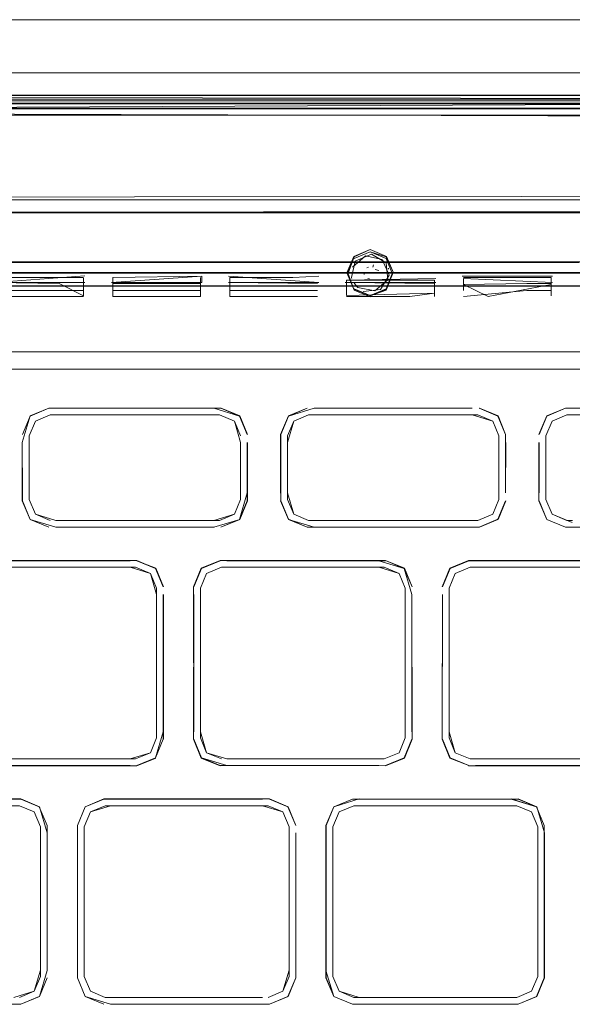
# Model space of a CAD drawing. Units: metres. Extents: x 3.22 to 11.87, y -6.01 to -1.36.
# Drawn here: x 8.78 to 8.83, y -4.84 to -4.76 of the extents above; entities that cross this region are included whole.
import ezdxf

# ---------------------------------------------------------------- set-up
doc = ezdxf.new("R2010")
doc.units = ezdxf.units.M
doc.header["$MEASUREMENT"] = 0

# ---------------------------------------------------------------- blocks, each defined once
blk = doc.blocks.new('e26ded6d-e4e5-461c-8e47-c78bdfa349b4')
at = {"color": 18, "lineweight": 9, "true_color": 0x000000}
for p, q in [((8.776887, -4.76234), (8.792592, -4.762346)), ((8.91846, -4.768475), (8.6012, -4.768475)), ((8.75983, -4.768893), (8.909741, -4.768893)), ((8.893375, -4.769135), (8.764004, -4.76913)), ((8.890114, -4.769518), (8.597605, -4.769525)), ((8.75983, -4.776923), (8.810529, -4.776921)), ((8.832457, -4.776922), (8.760903, -4.776923)), ((8.772422, -4.781934), (8.781891, -4.781934)), ((8.785113, -4.781987), (8.777695, -4.781987)), ((8.79136, -4.781933), (8.781891, -4.781934)), ((8.798778, -4.781987), (8.785113, -4.781987)), ((8.79136, -4.781933), (8.806101, -4.781933)), ((8.808247, -4.781986), (8.798778, -4.781987)), ((8.806101, -4.781933), (8.817716, -4.781932)), ((8.808247, -4.781986), (8.822988, -4.781986)), ((8.817716, -4.781932), (8.829235, -4.781932)), ((8.827184, -4.781986), (8.822988, -4.781986)), ((8.809981, -4.782429), (8.810127, -4.782366)), ((8.810522, -4.782172), (8.810471, -4.782378)), ((8.810663, -4.782569), (8.810968, -4.782649)), ((8.811744, -4.782455), (8.811754, -4.782529)), ((8.785113, -4.782862), (8.775644, -4.782862)), ((8.789309, -4.782808), (8.77984, -4.782808)), ((8.785113, -4.782862), (8.791359, -4.782862)), ((8.789309, -4.782808), (8.794582, -4.782808)), ((8.791359, -4.782862), (8.798778, -4.782862)), ((8.794582, -4.782808), (8.798778, -4.782808)), ((8.796525, -4.78321), (8.796525, -4.784264)), ((8.796632, -4.783085), (8.796632, -4.783612)), ((8.798778, -4.782808), (8.806101, -4.782808)), ((8.810297, -4.782861), (8.798778, -4.782862)), ((8.798885, -4.78321), (8.804003, -4.78321)), ((8.81557, -4.782807), (8.806101, -4.782808)), ((8.808354, -4.783411), (8.808354, -4.784465)), ((8.808758, -4.783224), (8.808768, -4.783298)), ((8.809758, -4.782802), (8.809772, -4.782957)), ((8.810215, -4.783317), (8.810067, -4.783284)), ((8.81557, -4.782861), (8.810297, -4.782861)), ((8.81557, -4.782807), (8.819766, -4.782807)), ((8.822988, -4.782861), (8.81557, -4.782861)), ((8.817716, -4.783085), (8.822988, -4.783085)), ((8.817823, -4.784265), (8.817823, -4.783274)), ((8.819766, -4.782807), (8.829235, -4.782807)), ((8.822988, -4.782861), (8.832457, -4.782861)), ((8.824932, -4.783274), (8.824932, -4.783764)), ((8.762953, -4.783882), (8.787163, -4.783884)), ((8.779947, -4.784263), (8.787056, -4.784264)), ((8.787163, -4.783884), (8.806101, -4.783886)), ((8.798885, -4.784264), (8.800876, -4.784264)), ((8.806101, -4.783886), (8.825039, -4.783888)), ((8.809273, -4.784008), (8.808955, -4.783661)), ((8.811547, -4.784234), (8.811547, -4.78412)), ((8.815463, -4.783699), (8.815463, -4.784754)), ((8.815463, -4.784381), (8.815463, -4.784669)), ((8.824932, -4.78469), (8.824932, -4.784201)), ((8.825039, -4.783888), (8.829235, -4.783888)), ((8.813472, -4.784753), (8.808354, -4.784753)), ((8.763275, -4.790627), (8.826127, -4.790627)), ((8.826127, -4.790627), (8.847022, -4.790626)), ((8.805268, -4.794331), (8.81853, -4.794331)), ((8.81853, -4.794331), (8.80573, -4.794331)), ((8.820193, -4.79483), (8.818993, -4.794332)), ((8.782649, -4.801171), (8.782649, -4.796031)), ((8.800308, -4.801278), (8.800308, -4.796553)), ((8.804067, -4.802372), (8.803569, -4.801171)), ((8.821228, -4.801277), (8.820604, -4.802782)), ((8.798072, -4.80287), (8.78481, -4.80287)), ((8.79761, -4.803406), (8.78481, -4.803406)), ((8.819099, -4.803405), (8.81853, -4.803405)), ((8.826081, -4.803405), (8.824577, -4.802782)), ((8.82665, -4.802869), (8.826188, -4.802869)), ((8.798212, -4.806666), (8.798652, -4.806666)), ((8.81096, -4.80613), (8.798652, -4.80613)), ((8.81096, -4.806666), (8.8114, -4.806666)), ((8.813099, -4.808364), (8.812601, -4.807163)), ((8.817147, -4.807164), (8.816649, -4.808364)), ((8.793521, -4.808855), (8.793521, -4.820587)), ((8.792875, -4.822087), (8.791371, -4.822711)), ((8.831096, -4.822175), (8.818348, -4.822175)), ((8.777969, -4.822711), (8.790824, -4.822711)), ((8.778516, -4.822711), (8.790824, -4.822711)), ((8.818785, -4.822732), (8.818237, -4.822732)), ((8.831096, -4.822711), (8.818789, -4.822711)), ((8.788697, -4.825435), (8.787193, -4.826058)), ((8.789244, -4.825435), (8.801552, -4.825435)), ((8.808833, -4.825435), (8.807329, -4.826059)), ((8.821688, -4.825435), (8.822235, -4.825435)), ((8.783555, -4.82767), (8.783057, -4.826469)), ((8.788804, -4.825971), (8.801552, -4.825971)), ((8.823329, -4.826469), (8.822129, -4.825971)), ((8.803691, -4.827669), (8.803691, -4.839781)), ((8.823329, -4.840982), (8.823827, -4.839781)), ((8.824364, -4.839888), (8.82374, -4.841392)), ((8.783467, -4.841392), (8.781963, -4.842016)), ((8.801552, -4.841479), (8.788804, -4.841479)), ((8.809381, -4.842016), (8.821688, -4.842016))]:
    blk.add_line(p, q, dxfattribs=at)
for points in [[(8.649416, -4.762347), (8.657836, -4.762347), (8.66616, -4.762348), (8.8535, -4.762348)], [(8.653564, -4.762338), (8.75983, -4.762348), (8.866096, -4.762338), (8.75983, -4.762348), (8.653564, -4.762338)], [(8.751798, -4.76235), (8.75983, -4.762346), (8.66616, -4.762347), (8.75983, -4.762357), (8.8535, -4.762348), (8.861823, -4.762347), (8.792592, -4.762346), (8.778512, -4.762344)], [(8.77538, -4.762343), (8.879445, -4.762357), (8.779346, -4.76234), (8.792592, -4.762346), (8.779527, -4.76234)], [(8.879445, -4.762347), (8.861823, -4.762347), (8.878721, -4.762348), (8.792592, -4.762346), (8.780035, -4.76234), (8.780013, -4.764506)], [(8.75983, -4.766642), (8.628769, -4.766629), (8.75983, -4.766642), (8.89089, -4.766629), (8.75983, -4.766642)], [(8.910719, -4.768452), (8.764004, -4.768445), (8.75983, -4.768442), (8.610446, -4.768449), (8.605452, -4.768455), (8.59703, -4.768455), (8.59451, -4.768455)], [(8.605451, -4.769514), (8.60076, -4.769514), (8.597014, -4.769525), (8.617124, -4.769525), (8.605451, -4.769514), (8.617124, -4.769525), (8.918899, -4.769514), (8.918899, -4.768464), (8.92263, -4.768442)], [(8.914208, -4.768455), (8.909778, -4.768449), (8.75983, -4.768442), (8.755577, -4.768449), (8.600765, -4.768455), (8.600765, -4.769525)], [(8.605451, -4.768442), (8.628769, -4.768442), (8.75983, -4.768428), (8.902536, -4.768441), (8.89089, -4.768442), (8.902536, -4.768442), (8.914208, -4.768441), (8.902536, -4.768441), (8.914208, -4.768442), (8.902536, -4.768455)], [(8.626288, -4.769135), (8.606858, -4.769118), (8.893371, -4.769118), (8.75983, -4.769093), (8.761281, -4.769095), (8.761281, -4.768022), (8.761281, -4.769047)], [(8.902536, -4.768455), (8.89089, -4.768442), (8.75983, -4.768442), (8.89089, -4.768455), (8.75983, -4.768428), (8.89089, -4.768442), (8.628769, -4.768442), (8.75983, -4.768428), (8.628769, -4.768441), (8.75983, -4.768441), (8.628769, -4.768455)], [(8.629545, -4.768453), (8.75983, -4.768439), (8.764004, -4.768445), (8.893375, -4.768452)], [(8.910719, -4.768452), (8.9141, -4.768452), (8.764004, -4.768445), (8.75983, -4.768439), (8.890114, -4.768453), (8.906149, -4.768453)], [(8.75983, -4.768441), (8.764004, -4.768447), (8.914208, -4.768455)], [(8.913244, -4.769137), (8.595219, -4.769138)], [(8.617124, -4.769557), (8.605562, -4.769525), (8.6012, -4.769503), (8.6012, -4.768475), (8.595549, -4.768475), (8.924465, -4.768475), (8.924465, -4.769503), (8.923195, -4.769525)], [(8.922054, -4.769084), (8.596464, -4.769084)], [(8.626284, -4.769117), (8.606568, -4.769115), (8.75983, -4.769104), (8.893371, -4.769116), (8.913198, -4.769118)], [(8.89011, -4.769135), (8.75983, -4.769107), (8.755577, -4.769132), (8.608997, -4.769138)], [(8.906149, -4.768453), (8.75983, -4.768453), (8.755577, -4.768447), (8.626284, -4.768453)], [(8.75983, -4.769105), (8.893375, -4.769113), (8.75983, -4.769111), (8.626284, -4.769113), (8.75983, -4.769111)], [(8.912794, -4.769116), (8.893375, -4.769114), (8.913098, -4.769117), (8.75983, -4.769107), (8.893371, -4.769118), (8.626288, -4.769116), (8.75983, -4.769119), (8.626284, -4.769117)], [(8.890114, -4.769138), (8.75983, -4.769125), (8.755577, -4.769132), (8.626284, -4.769135)], [(8.628758, -4.769557), (8.75983, -4.769544), (8.914097, -4.769525), (8.91846, -4.769503), (8.91846, -4.768475), (8.921834, -4.768475), (8.921834, -4.769503), (8.92411, -4.769525)], [(8.75983, -4.768761), (8.628769, -4.768774), (8.89089, -4.768774), (8.902536, -4.768774), (8.919326, -4.768774), (8.923418, -4.768774)], [(8.629545, -4.769084), (8.922054, -4.769084), (8.909741, -4.768453), (8.906149, -4.768453)], [(8.922054, -4.768827), (8.629545, -4.768453), (8.75983, -4.768453)], [(8.914317, -4.768774), (8.902536, -4.768774), (8.75983, -4.768761)], [(8.893375, -4.768893), (8.764004, -4.769495), (8.75983, -4.76949)], [(8.913191, -4.769104), (8.75983, -4.769111), (8.893375, -4.769114)], [(8.764004, -4.769111), (8.75983, -4.769126), (8.764004, -4.769131), (8.910719, -4.769138)], [(8.764004, -4.76913), (8.75983, -4.769125), (8.764004, -4.769131), (8.893375, -4.769135)], [(8.893375, -4.769135), (8.764004, -4.769111), (8.893375, -4.769138), (8.91846, -4.768893), (8.921811, -4.769138)], [(8.75983, -4.769525), (8.922054, -4.769557), (8.596464, -4.769525)], [(8.907403, -4.769503), (8.764004, -4.769495), (8.75983, -4.76949), (8.755577, -4.769497), (8.597826, -4.769503)], [(8.605452, -4.769525), (8.610446, -4.769519), (8.616995, -4.769519), (8.629545, -4.769525), (8.922054, -4.769525)], [(8.89089, -4.769525), (8.902536, -4.769525), (8.75983, -4.769511), (8.89089, -4.769514), (8.617124, -4.769525), (8.628769, -4.769514)], [(8.628769, -4.769525), (8.617124, -4.769557), (8.628769, -4.769525), (8.918447, -4.769557), (8.921834, -4.769525), (8.918447, -4.769557)], [(8.9145, -4.769556), (8.628769, -4.769554), (8.914921, -4.769555)], [(8.885119, -4.770321), (8.634572, -4.769518)], [(8.634572, -4.769525), (8.885087, -4.769525), (8.885119, -4.771184)], [(8.914921, -4.769555), (8.75983, -4.769545), (8.920968, -4.769544)], [(8.89089, -4.769557), (8.75983, -4.769544), (8.9145, -4.769556)], [(8.922054, -4.769557), (8.75983, -4.769557), (8.923162, -4.769557)], [(8.906149, -4.770061), (8.617124, -4.770062), (8.75983, -4.770062), (8.755577, -4.770055)], [(8.906149, -4.770061), (8.922054, -4.770061), (8.75983, -4.770061), (8.764004, -4.770054), (8.75983, -4.770048)], [(8.764004, -4.770054), (8.893375, -4.770061), (8.764004, -4.770054)], [(8.885119, -4.776602), (8.634572, -4.776804), (8.634541, -4.772682), (8.634541, -4.771184)], [(8.885119, -4.777854), (8.634572, -4.777956)], [(8.634572, -4.77796), (8.885119, -4.777958)], [(8.885119, -4.777883), (8.634573, -4.777976)], [(8.812081, -4.782947), (8.811589, -4.784148), (8.810261, -4.784698), (8.808934, -4.784148), (8.808384, -4.782821), (8.808934, -4.781494), (8.810261, -4.780944), (8.808976, -4.781546)], [(8.808976, -4.781659), (8.810261, -4.781127), (8.811547, -4.781546)], [(8.810261, -4.780944), (8.811589, -4.781494), (8.812139, -4.782821), (8.811547, -4.781546)], [(8.810261, -4.784698), (8.811547, -4.784234), (8.812081, -4.782947), (8.811547, -4.78166), (8.810261, -4.781127)], [(8.808934, -4.781494), (8.808442, -4.782833)], [(8.808976, -4.781546), (8.808442, -4.782947), (8.808976, -4.784234)], [(8.809059, -4.78188), (8.808757, -4.783219)], [(8.811239, -4.781745), (8.809877, -4.781456), (8.80883, -4.782365)], [(8.810357, -4.781324), (8.809059, -4.78188)], [(8.810357, -4.781324), (8.811546, -4.782007), (8.811682, -4.783388)], [(8.811239, -4.781745), (8.811799, -4.783016), (8.811098, -4.784186)], [(8.80883, -4.782365)], [(8.809562, -4.782568)], [(8.809727, -4.782695)], [(8.809825, -4.782557)], [(8.810056, -4.782598)], [(8.810166, -4.78255)], [(8.810299, -4.782355)], [(8.810573, -4.782704)], [(8.810803, -4.782765)], [(8.77984, -4.783611), (8.787163, -4.783084)], [(8.781938, -4.783209), (8.779948, -4.783209), (8.779947, -4.784687)], [(8.781938, -4.783209), (8.787056, -4.783209)], [(8.787056, -4.784688), (8.787056, -4.783273)], [(8.79136, -4.783612), (8.789309, -4.783612), (8.796632, -4.783085)], [(8.796632, -4.783085), (8.789416, -4.783209)], [(8.789416, -4.784752), (8.789416, -4.783209)], [(8.806101, -4.783613), (8.798778, -4.783085)], [(8.798885, -4.784752), (8.798885, -4.78321)], [(8.806101, -4.783085), (8.804003, -4.78321)], [(8.808354, -4.783411), (8.81557, -4.783286)], [(8.808354, -4.784669), (8.808354, -4.783411), (8.815463, -4.783411)], [(8.810261, -4.784767), (8.808976, -4.784234), (8.808442, -4.782833)], [(8.808768, -4.783303)], [(8.808976, -4.78412), (8.810261, -4.784653), (8.811547, -4.78412), (8.812081, -4.782833)], [(8.811682, -4.783388), (8.810635, -4.784297), (8.809273, -4.784008)], [(8.809638, -4.783231)], [(8.80989, -4.782995)], [(8.810215, -4.783317)], [(8.810216, -4.783314)], [(8.810433, -4.783531)], [(8.810548, -4.783136)], [(8.810553, -4.783136)], [(8.810979, -4.782886)], [(8.815463, -4.783411), (8.815463, -4.784465), (8.813472, -4.784753)], [(8.819813, -4.78321), (8.817823, -4.78321)], [(8.817823, -4.783274), (8.825039, -4.783614)], [(8.824932, -4.784265), (8.824932, -4.783211), (8.819813, -4.78321)], [(8.822988, -4.783085), (8.825039, -4.783085)], [(8.75983, -4.783903), (8.637767, -4.783901), (8.881853, -4.783901), (8.75983, -4.783892), (8.881858, -4.783897), (8.76295, -4.783882), (8.881858, -4.783897)], [(8.787163, -4.783612), (8.77984, -4.783611), (8.785066, -4.783697)], [(8.787056, -4.784688), (8.785066, -4.783697)], [(8.789309, -4.783612)], [(8.789416, -4.783697), (8.796525, -4.783698)], [(8.791407, -4.784752), (8.789416, -4.784752), (8.789416, -4.783697)], [(8.789416, -4.784264), (8.796525, -4.784264)], [(8.79136, -4.783612), (8.796632, -4.783612)], [(8.796525, -4.783698), (8.796525, -4.784752), (8.791407, -4.784752)], [(8.800829, -4.783612), (8.798778, -4.783612), (8.805994, -4.783699)], [(8.798885, -4.783762)], [(8.800829, -4.783612), (8.806101, -4.783613)], [(8.800876, -4.784264), (8.805994, -4.784264)], [(8.810297, -4.783613), (8.808247, -4.783613)], [(8.808247, -4.783613), (8.815463, -4.783699)], [(8.811098, -4.784186), (8.80969, -4.784327)], [(8.810297, -4.783613), (8.81557, -4.783614)], [(8.817823, -4.783763), (8.822941, -4.7837)], [(8.817823, -4.783763), (8.819813, -4.784754)], [(8.817823, -4.784754), (8.822941, -4.784265)], [(8.824932, -4.783764), (8.819813, -4.784754)], [(8.829149, -4.783888), (8.822909, -4.783888), (8.829149, -4.783888), (8.824956, -4.783888)], [(8.822941, -4.7837), (8.824932, -4.7837)], [(8.822941, -4.784265), (8.824932, -4.784265)], [(8.787056, -4.784752), (8.779947, -4.784751)], [(8.804003, -4.784753), (8.798885, -4.784752)], [(8.804003, -4.784753), (8.805994, -4.784753)], [(8.808354, -4.784669), (8.815463, -4.784465)], [(8.905207, -4.789232), (8.614452, -4.789232), (8.611419, -4.79049), (8.610161, -4.793522), (8.610161, -4.796277)], [(8.614452, -4.789232), (8.905207, -4.789232), (8.908241, -4.79049)], [(8.782736, -4.802782), (8.782112, -4.801278), (8.782091, -4.796549), (8.78272, -4.794403), (8.784237, -4.793774), (8.79761, -4.793796)], [(8.782736, -4.794419), (8.784241, -4.793796), (8.798179, -4.793796)], [(8.784241, -4.793796), (8.798179, -4.793796), (8.799684, -4.79442), (8.800308, -4.795924), (8.799684, -4.794419)], [(8.798179, -4.793796), (8.799684, -4.794419), (8.800329, -4.795919), (8.7997, -4.794403), (8.798183, -4.793774), (8.784806, -4.793774), (8.79761, -4.793796)], [(8.79761, -4.793796), (8.799684, -4.79442), (8.800308, -4.795924)], [(8.81853, -4.793795), (8.805726, -4.793774), (8.818534, -4.793774), (8.80573, -4.793796), (8.803656, -4.794419), (8.803033, -4.795923)], [(8.803656, -4.794419), (8.805161, -4.793796), (8.803656, -4.794419), (8.803033, -4.795923)], [(8.819104, -4.793774), (8.82062, -4.794403), (8.819099, -4.793796)], [(8.819099, -4.793795), (8.820604, -4.794419), (8.821228, -4.795923), (8.82062, -4.794403), (8.821228, -4.795923)], [(8.826081, -4.793796), (8.824577, -4.79442), (8.823953, -4.795923), (8.82456, -4.794403), (8.826081, -4.793796), (8.82456, -4.794403), (8.823931, -4.795919)], [(8.823953, -4.795924), (8.824577, -4.794419), (8.826081, -4.793796), (8.83945, -4.793796)], [(8.824577, -4.79442), (8.826081, -4.793796)], [(8.83945, -4.793796), (8.82665, -4.793796), (8.839454, -4.793774), (8.826077, -4.793774)], [(8.782649, -4.796031), (8.783147, -4.79483), (8.784348, -4.794332), (8.798072, -4.794332)], [(8.798072, -4.794332), (8.799273, -4.79483), (8.798072, -4.794332)], [(8.798072, -4.794332), (8.799273, -4.79483), (8.799771, -4.796031)], [(8.803569, -4.800648), (8.803569, -4.79603), (8.804067, -4.794829), (8.805268, -4.794331)], [(8.805268, -4.794331), (8.804067, -4.79483), (8.805268, -4.794331), (8.818993, -4.794332)], [(8.81853, -4.794331), (8.820193, -4.794829), (8.820691, -4.79603), (8.820691, -4.80117), (8.820193, -4.802371), (8.818993, -4.802869), (8.805268, -4.802869)], [(8.818993, -4.794332), (8.820193, -4.79483), (8.820691, -4.796031), (8.820193, -4.794829), (8.818993, -4.794331), (8.80573, -4.794331)], [(8.824489, -4.800649), (8.824489, -4.796031), (8.824987, -4.79483), (8.826188, -4.794332)], [(8.83945, -4.794332), (8.826188, -4.794332), (8.83945, -4.794331)], [(8.826188, -4.794332), (8.839913, -4.794332), (8.841114, -4.79483)], [(8.799771, -4.796553), (8.799273, -4.794829), (8.799771, -4.796031)], [(8.803569, -4.796553), (8.804067, -4.794829), (8.803569, -4.79603), (8.803569, -4.800648)], [(8.820691, -4.79603), (8.820193, -4.79483), (8.820691, -4.79603)], [(8.824489, -4.79603), (8.824987, -4.794829), (8.824489, -4.79603)], [(8.821228, -4.800648), (8.821228, -4.795923), (8.821228, -4.800648), (8.821249, -4.796549)], [(8.782736, -4.802782), (8.782091, -4.801282), (8.782091, -4.796549), (8.782112, -4.800648)], [(8.79761, -4.802869), (8.799273, -4.802372), (8.799771, -4.801171), (8.799771, -4.796552), (8.799771, -4.800649)], [(8.799771, -4.796553), (8.799771, -4.801171), (8.799273, -4.802372), (8.798072, -4.80287)], [(8.7997, -4.802798), (8.800329, -4.801282), (8.800329, -4.796549), (8.800308, -4.800648), (8.799684, -4.802782), (8.800308, -4.801278)], [(8.803033, -4.796552), (8.803033, -4.801277), (8.803656, -4.802782), (8.803011, -4.801282), (8.803656, -4.802781)], [(8.803569, -4.800649), (8.804067, -4.802372), (8.803569, -4.801171), (8.803569, -4.796553)], [(8.820691, -4.800648), (8.820691, -4.796553), (8.820691, -4.80117), (8.820193, -4.802372), (8.818993, -4.802869), (8.820193, -4.802371), (8.820691, -4.801171)], [(8.823953, -4.796553), (8.823953, -4.800649), (8.823931, -4.796549), (8.823931, -4.801282), (8.82456, -4.802798), (8.823953, -4.801278), (8.824577, -4.802782), (8.826081, -4.803406)], [(8.824489, -4.801171), (8.824489, -4.796553), (8.824489, -4.80117), (8.824987, -4.802371)], [(8.78481, -4.803406), (8.797614, -4.803427), (8.78481, -4.803405), (8.78272, -4.802798), (8.784241, -4.803405), (8.782736, -4.802782), (8.782091, -4.801282)], [(8.783147, -4.802372), (8.784348, -4.802869), (8.783147, -4.802371), (8.782649, -4.801171), (8.783147, -4.802371)], [(8.78481, -4.80287), (8.783147, -4.802372), (8.782649, -4.801171)], [(8.78481, -4.802869), (8.79761, -4.80287), (8.799273, -4.802371), (8.799771, -4.801171)], [(8.800308, -4.801278), (8.799684, -4.802782), (8.800308, -4.801278)], [(8.80573, -4.803405), (8.803656, -4.802782), (8.803033, -4.801277), (8.803656, -4.802781)], [(8.805268, -4.802869), (8.804067, -4.802371), (8.803569, -4.80117)], [(8.803656, -4.802781), (8.805161, -4.803405), (8.819099, -4.803405), (8.820604, -4.802781), (8.821228, -4.801277), (8.820604, -4.802781)], [(8.82062, -4.802798), (8.821249, -4.801282)], [(8.824987, -4.802372), (8.826188, -4.802869), (8.824987, -4.802371), (8.824489, -4.801171)], [(8.826613, -4.803046), (8.824987, -4.802372), (8.824489, -4.801171)], [(8.78481, -4.803406), (8.79761, -4.803406), (8.7997, -4.802798), (8.798179, -4.803405), (8.799684, -4.802782)], [(8.78481, -4.802869), (8.79761, -4.80287)], [(8.80364, -4.802798), (8.805157, -4.803427), (8.81853, -4.803405)], [(8.803656, -4.802782), (8.805157, -4.803427), (8.819104, -4.803427), (8.820604, -4.802782), (8.819104, -4.803427)], [(8.81853, -4.802869)], [(8.826081, -4.803406), (8.83945, -4.803405), (8.82665, -4.803406)], [(8.826081, -4.803406)], [(8.791371, -4.80613), (8.792875, -4.806753), (8.791375, -4.806108), (8.777965, -4.806108), (8.776448, -4.806737), (8.775819, -4.808253)], [(8.77584, -4.808859), (8.776464, -4.806753), (8.777969, -4.80613), (8.790824, -4.80613), (8.778516, -4.80613), (8.776464, -4.806753), (8.77584, -4.808258)], [(8.776377, -4.808364), (8.776875, -4.807164), (8.778076, -4.806666), (8.790824, -4.806666)], [(8.778076, -4.806666), (8.776875, -4.807164), (8.778076, -4.806666), (8.791264, -4.806666)], [(8.790824, -4.806666), (8.792465, -4.807164), (8.792963, -4.808364), (8.792963, -4.820476), (8.792465, -4.821677), (8.791264, -4.822175), (8.778516, -4.822175)], [(8.792963, -4.808859), (8.792465, -4.807164), (8.791264, -4.806666), (8.778516, -4.806666)], [(8.792963, -4.808859), (8.792963, -4.820476), (8.792465, -4.821677), (8.792963, -4.820476), (8.792963, -4.808364), (8.792465, -4.807164), (8.791264, -4.806666)], [(8.791264, -4.806666)], [(8.793499, -4.808257), (8.792892, -4.806737), (8.791371, -4.80613)], [(8.813012, -4.806753), (8.811511, -4.806108), (8.798101, -4.806108), (8.796584, -4.806737), (8.795955, -4.808253), (8.795977, -4.819981), (8.795955, -4.808855)], [(8.797011, -4.807163), (8.796513, -4.808364), (8.797011, -4.807163), (8.798212, -4.806666), (8.81096, -4.806666)], [(8.797011, -4.807163), (8.798212, -4.806666), (8.81096, -4.806666)], [(8.813099, -4.808364), (8.812601, -4.807164), (8.8114, -4.806666), (8.798212, -4.806666), (8.797011, -4.807164)], [(8.811507, -4.806129), (8.798652, -4.806129), (8.81096, -4.806129), (8.813012, -4.806753)], [(8.81096, -4.806666), (8.812601, -4.807163), (8.813099, -4.808364), (8.813099, -4.820476), (8.812601, -4.821676), (8.8114, -4.822174), (8.798652, -4.822174)], [(8.813099, -4.808364), (8.812601, -4.807163), (8.8114, -4.806666)], [(8.811511, -4.806108), (8.813028, -4.806737), (8.813657, -4.808253), (8.813012, -4.806753)], [(8.833148, -4.806753), (8.831647, -4.806108), (8.818237, -4.806108), (8.81672, -4.806737), (8.816091, -4.808253)], [(8.833148, -4.806753), (8.831643, -4.80613), (8.818241, -4.80613), (8.816737, -4.806753), (8.816113, -4.808257)], [(8.831096, -4.80613), (8.818241, -4.80613), (8.816737, -4.806753), (8.816113, -4.808258)], [(8.816737, -4.806753), (8.816113, -4.808258), (8.816737, -4.806753), (8.818241, -4.80613)], [(8.818348, -4.822175), (8.817147, -4.821677), (8.816649, -4.820476), (8.816649, -4.808364), (8.817147, -4.807164), (8.818348, -4.806666), (8.831096, -4.806666)], [(8.818789, -4.80613), (8.831096, -4.80613)], [(8.818789, -4.806666), (8.831536, -4.806666), (8.832737, -4.807164)], [(8.793499, -4.808257), (8.792892, -4.806737), (8.793521, -4.808253)], [(8.796513, -4.820476), (8.796513, -4.808364), (8.797011, -4.807163)], [(8.813635, -4.808859), (8.813012, -4.806753)], [(8.793499, -4.820583), (8.792875, -4.822087), (8.793499, -4.820583), (8.793499, -4.808859), (8.793499, -4.819982), (8.792875, -4.822087), (8.791375, -4.822732), (8.777965, -4.822732), (8.776464, -4.822087), (8.777965, -4.822732)], [(8.795977, -4.808859), (8.795955, -4.820587), (8.796584, -4.822103), (8.798101, -4.822732)], [(8.813635, -4.808859), (8.813635, -4.819981), (8.813635, -4.808859), (8.813657, -4.820587), (8.813012, -4.822087)], [(8.813099, -4.808859), (8.813099, -4.819981), (8.813099, -4.808859)], [(8.816113, -4.808859), (8.816091, -4.819985), (8.816113, -4.808859), (8.816091, -4.820587), (8.81672, -4.822103), (8.816113, -4.820583)], [(8.816649, -4.819982), (8.817147, -4.821677), (8.818348, -4.822175), (8.831536, -4.822175), (8.832737, -4.821677), (8.833235, -4.820476), (8.833235, -4.808364)], [(8.796513, -4.819981), (8.797011, -4.821676), (8.796513, -4.820476)], [(8.816649, -4.819981), (8.817147, -4.821677), (8.818348, -4.822174), (8.831536, -4.822174), (8.832737, -4.821677), (8.833235, -4.820476)], [(8.77584, -4.820583), (8.776448, -4.822103), (8.775819, -4.820587), (8.776464, -4.822087), (8.777969, -4.822711), (8.790824, -4.822711)], [(8.791264, -4.822175), (8.792465, -4.821677), (8.792963, -4.820476)], [(8.798105, -4.822711), (8.7966, -4.822087), (8.795977, -4.820583), (8.7966, -4.822087), (8.798105, -4.82271)], [(8.795977, -4.820583), (8.7966, -4.822087), (8.795977, -4.820583)], [(8.798652, -4.822174), (8.797011, -4.821676), (8.796513, -4.820476)], [(8.811507, -4.822711), (8.813012, -4.822087), (8.813635, -4.820583), (8.813012, -4.822087)], [(8.813012, -4.822087), (8.811511, -4.822732), (8.813028, -4.822103), (8.813657, -4.820587), (8.813012, -4.822087), (8.811507, -4.82271)], [(8.833148, -4.822087), (8.831643, -4.822711), (8.833148, -4.822087), (8.833793, -4.820587), (8.833164, -4.822103), (8.831647, -4.822732), (8.818241, -4.822711), (8.81672, -4.822103), (8.818241, -4.822711), (8.816737, -4.822087), (8.816113, -4.820583)], [(8.816113, -4.820583), (8.816737, -4.822087), (8.816113, -4.820583)], [(8.817147, -4.821677), (8.816649, -4.820476), (8.817147, -4.821677), (8.818348, -4.822174), (8.831096, -4.822175), (8.818789, -4.822174)], [(8.790824, -4.822175), (8.792465, -4.821677), (8.791264, -4.822175)], [(8.797011, -4.821676), (8.798212, -4.822174), (8.797011, -4.821677)], [(8.778516, -4.822175), (8.790824, -4.822175), (8.778516, -4.822174)], [(8.790824, -4.822175), (8.778516, -4.822174), (8.791264, -4.822174)], [(8.791371, -4.822711), (8.792892, -4.822103), (8.791375, -4.822732)], [(8.798105, -4.822711), (8.81096, -4.82271), (8.798652, -4.822711), (8.7966, -4.822087)], [(8.811507, -4.82271), (8.798101, -4.822732), (8.81096, -4.822711), (8.798652, -4.82271)], [(8.818785, -4.822732), (8.831647, -4.822732), (8.818241, -4.822711)], [(8.784091, -4.839287), (8.784091, -4.828164), (8.783484, -4.826042), (8.781967, -4.825413), (8.769104, -4.825413)], [(8.769108, -4.825435), (8.781963, -4.825435), (8.783467, -4.826059)], [(8.783467, -4.826059), (8.781963, -4.825435), (8.769108, -4.825435)], [(8.769108, -4.825435), (8.781963, -4.825435), (8.783467, -4.826059), (8.781963, -4.825435)], [(8.788693, -4.825413), (8.787176, -4.826042), (8.786547, -4.827559), (8.786547, -4.839892)], [(8.788693, -4.825413), (8.802103, -4.825413), (8.80362, -4.826042), (8.802099, -4.825435), (8.803604, -4.826058)], [(8.802099, -4.825435), (8.803604, -4.826059), (8.802099, -4.825435)], [(8.808833, -4.825435), (8.821688, -4.825435), (8.809377, -4.825413), (8.807312, -4.826042), (8.806683, -4.827559), (8.806683, -4.839291), (8.807329, -4.841392)], [(8.807329, -4.826059), (8.808833, -4.825435), (8.807329, -4.826059), (8.806705, -4.827563), (8.806705, -4.839888), (8.807329, -4.841393)], [(8.808833, -4.825435), (8.821692, -4.825413), (8.82374, -4.826059), (8.824364, -4.827563)], [(8.821688, -4.825435), (8.808833, -4.825435), (8.821688, -4.825435)], [(8.821688, -4.825435), (8.82374, -4.826059), (8.824364, -4.827563), (8.824364, -4.839888), (8.82374, -4.841393), (8.824364, -4.839888), (8.824364, -4.828165)], [(8.824385, -4.82816), (8.823756, -4.826042), (8.82224, -4.825413)], [(8.783555, -4.82767), (8.783057, -4.826469), (8.781856, -4.825971), (8.769108, -4.825971)], [(8.781856, -4.825971), (8.783057, -4.826469), (8.783555, -4.82767), (8.783555, -4.839287)], [(8.783555, -4.82767), (8.783555, -4.839781), (8.783057, -4.840982), (8.783555, -4.839782), (8.783555, -4.82767), (8.783057, -4.826469), (8.781856, -4.825971)], [(8.784091, -4.827563), (8.783467, -4.826059), (8.784113, -4.827559), (8.784113, -4.839291), (8.784091, -4.827563)], [(8.788804, -4.841479), (8.787603, -4.840982), (8.787105, -4.839781), (8.787105, -4.827669), (8.787603, -4.826469), (8.788804, -4.825971)], [(8.789244, -4.825971), (8.787603, -4.826469), (8.787105, -4.827669), (8.787105, -4.839287), (8.787105, -4.828164)], [(8.801552, -4.825971), (8.789245, -4.825971), (8.787603, -4.826469), (8.787105, -4.82767)], [(8.787105, -4.82767), (8.787603, -4.826469), (8.788804, -4.825971)], [(8.801552, -4.825971), (8.803193, -4.826469), (8.803691, -4.82767), (8.803193, -4.826469), (8.801992, -4.825971), (8.789245, -4.825971)], [(8.801552, -4.825971), (8.803193, -4.826469), (8.803691, -4.827669)], [(8.803193, -4.826469), (8.801992, -4.825971)], [(8.803604, -4.826058), (8.804249, -4.827559), (8.80362, -4.826042), (8.804228, -4.827563)], [(8.808833, -4.842016), (8.807312, -4.841409), (8.806683, -4.839892), (8.806705, -4.827563), (8.807329, -4.826059)], [(8.807739, -4.840982), (8.807241, -4.839782), (8.807241, -4.82767), (8.807739, -4.826469), (8.80894, -4.825971), (8.822128, -4.825971), (8.823329, -4.826469), (8.823827, -4.82767), (8.823827, -4.839782), (8.823329, -4.840982), (8.822128, -4.84148), (8.809381, -4.84148)], [(8.807739, -4.826469), (8.80894, -4.825971), (8.807739, -4.826469), (8.807241, -4.827669), (8.807739, -4.826469)], [(8.807241, -4.82767), (8.807739, -4.826469), (8.807241, -4.827669)], [(8.801992, -4.84148), (8.803193, -4.840982), (8.803691, -4.839781), (8.803691, -4.827669), (8.803691, -4.839287)], [(8.804228, -4.839286), (8.804228, -4.828164), (8.804249, -4.839892), (8.80362, -4.841409)], [(8.804228, -4.828164), (8.804228, -4.839286)], [(8.824385, -4.82816), (8.824385, -4.839892), (8.823756, -4.841409), (8.82224, -4.842037), (8.809381, -4.842016), (8.821692, -4.842037)], [(8.783555, -4.839287), (8.783057, -4.840982), (8.781856, -4.84148)], [(8.784113, -4.839291), (8.783484, -4.841409), (8.784091, -4.839888)], [(8.803691, -4.839287), (8.803193, -4.840982), (8.801992, -4.841479)], [(8.766433, -4.839888), (8.767056, -4.841393), (8.768561, -4.842016), (8.76704, -4.841409), (8.766433, -4.839888), (8.76704, -4.841409), (8.768557, -4.842037), (8.781967, -4.842037), (8.783484, -4.841409), (8.784091, -4.839888)], [(8.783057, -4.840982), (8.783555, -4.839782), (8.783057, -4.840982), (8.781856, -4.84148)], [(8.789244, -4.842016), (8.801552, -4.842016), (8.789241, -4.842037), (8.787176, -4.841409), (8.786547, -4.839892), (8.787193, -4.841392), (8.788697, -4.842016)], [(8.789244, -4.842016), (8.787193, -4.841392), (8.786569, -4.839888)], [(8.787193, -4.841392), (8.788697, -4.842016), (8.787193, -4.841392), (8.786569, -4.839888)], [(8.803604, -4.841392), (8.804228, -4.839888), (8.803604, -4.841392), (8.802103, -4.842037), (8.80362, -4.841409), (8.802099, -4.842016), (8.789241, -4.842037)], [(8.803691, -4.839781), (8.803193, -4.840982), (8.801992, -4.841479)], [(8.802099, -4.842016), (8.803604, -4.841392), (8.804228, -4.839888)], [(8.806705, -4.839888), (8.807329, -4.841393), (8.806705, -4.839888)], [(8.807241, -4.839782), (8.807739, -4.840982), (8.807241, -4.839781)], [(8.807739, -4.840982), (8.807241, -4.839781), (8.807739, -4.840982), (8.80894, -4.84148)], [(8.781416, -4.84148), (8.783057, -4.840982), (8.781856, -4.84148)], [(8.788804, -4.841479), (8.801552, -4.84148), (8.789244, -4.841479)], [(8.789244, -4.84148)], [(8.801552, -4.84148)], [(8.822235, -4.842016), (8.82374, -4.841393), (8.822235, -4.842016), (8.808833, -4.842016), (8.807329, -4.841392), (8.808833, -4.842016)], [(8.809381, -4.84148), (8.807739, -4.840982)], [(8.822129, -4.84148), (8.80894, -4.84148)], [(8.789244, -4.842016), (8.801552, -4.842016)], [(8.802099, -4.842016)]]:
    blk.add_lwpolyline(points, dxfattribs=at)
for points in [[(8.810529, -4.776926), (8.75983, -4.776944), (8.883957, -4.776921)], [(8.784241, -4.793796), (8.782736, -4.794419)], [(8.803033, -4.795923), (8.803011, -4.800652), (8.803011, -4.795919), (8.80364, -4.794403), (8.805157, -4.793774), (8.803656, -4.794419)], [(8.782112, -4.795924), (8.782736, -4.794419)], [(8.78481, -4.794332), (8.79761, -4.794332), (8.784348, -4.794332), (8.783147, -4.79483), (8.784348, -4.794332)], [(8.824489, -4.796031), (8.824987, -4.79483), (8.826188, -4.794332), (8.824987, -4.794829), (8.824489, -4.79603)], [(8.782649, -4.800648), (8.782649, -4.79603), (8.783147, -4.79483), (8.782649, -4.796031), (8.782649, -4.801171)], [(8.805268, -4.802869), (8.804067, -4.802372), (8.805268, -4.802869), (8.81853, -4.802869), (8.80573, -4.802869)], [(8.82665, -4.803405), (8.839454, -4.803427), (8.826077, -4.803427), (8.82456, -4.802798), (8.826081, -4.803405)], [(8.791371, -4.80613), (8.792875, -4.806753), (8.793499, -4.808258), (8.792875, -4.806753), (8.791371, -4.80613)], [(8.798105, -4.806129), (8.7966, -4.806753), (8.795977, -4.808257), (8.7966, -4.806753)], [(8.816649, -4.808364), (8.817147, -4.807164), (8.818348, -4.806666), (8.817147, -4.807164), (8.816649, -4.808364), (8.816649, -4.819982)], [(8.831096, -4.806666), (8.818789, -4.806666)], [(8.796513, -4.808859), (8.796513, -4.819982)], [(8.813099, -4.820476), (8.812601, -4.821677), (8.813099, -4.820476)], [(8.8114, -4.822175), (8.798652, -4.822174), (8.8114, -4.822174), (8.812601, -4.821676)], [(8.789244, -4.825435), (8.801552, -4.825435), (8.788697, -4.825435), (8.787193, -4.826058), (8.788697, -4.825435)], [(8.82374, -4.826059), (8.822235, -4.825435), (8.82374, -4.826059), (8.824364, -4.827563)], [(8.786569, -4.827562), (8.787193, -4.826059), (8.786569, -4.827563)], [(8.821688, -4.825971), (8.809381, -4.825971)], [(8.823329, -4.826469), (8.823827, -4.827669), (8.823827, -4.839287), (8.823827, -4.82767), (8.823329, -4.826469), (8.822129, -4.825971)], [(8.786569, -4.839287), (8.786569, -4.828164)], [(8.807241, -4.828165), (8.807241, -4.839287)], [(8.787105, -4.839782), (8.787603, -4.840982), (8.788804, -4.84148), (8.787603, -4.840982)], [(8.823827, -4.839781), (8.823329, -4.840982), (8.822129, -4.84148), (8.80894, -4.84148), (8.807739, -4.840982), (8.80894, -4.84148), (8.822129, -4.84148), (8.823329, -4.840982), (8.823827, -4.839782)], [(8.781963, -4.842016), (8.783467, -4.841392)]]:
    blk.add_lwpolyline(points, close=True, dxfattribs=at)
blk = doc.blocks.new('5fb19920-aa10-4660-b95b-60b462eeb9b6')
blk.add_blockref('e26ded6d-e4e5-461c-8e47-c78bdfa349b4', (0, 0))

msp = doc.modelspace()

# ---------------------------------------------------------------- block references
msp.add_blockref('5fb19920-aa10-4660-b95b-60b462eeb9b6', (0, 0))

doc.saveas('drawing.dxf')
